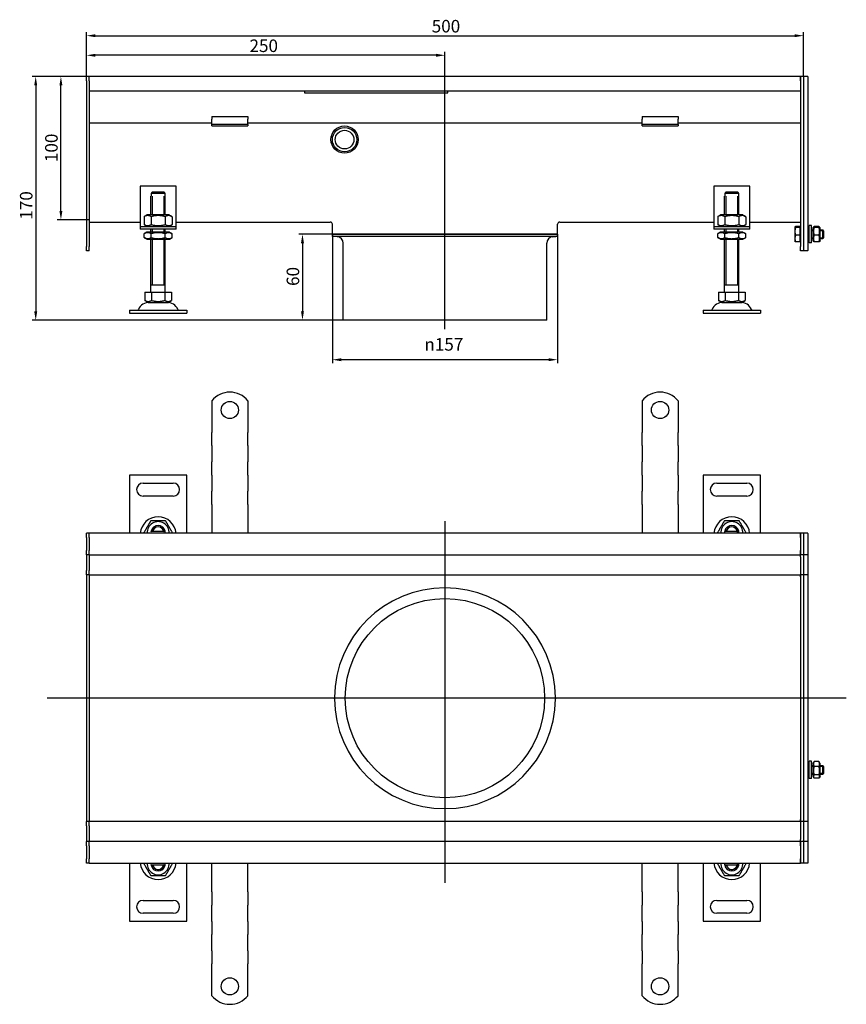
# Model space of a CAD drawing. Units: millimetres. Extents: x 409 to 1433, y 266 to 953.
# Drawn here: x 409 to 985, y 266 to 953 of the extents above; entities that cross this region are included whole.
import ezdxf

# ---------------------------------------------------------------- set-up
doc = ezdxf.new("R2010")
doc.units = ezdxf.units.MM
doc.header["$LTSCALE"] = 2.5
doc.linetypes.add('GEN7', pattern=[13.75, 10, -1.25, 1.25, -1.25])
doc.layers.add('5', color=3, linetype='Continuous')
doc.layers.add('7', color=4, linetype='GEN7')
doc.styles.add('Text poznámky (ISO)', font='TAHOMA.TTF')
doc.dimstyles.new('Výchozí (ISO)', dxfattribs={"dimscale": 2.5, "dimtxt": 3.5, "dimasz": 2.5, "dimexe": 1, "dimexo": 0, "dimgap": 0.762, "dimtad": 1, "dimrnd": 1e-08, "dimtxsty": 'Text poznámky (ISO)', "dimcen": 0.09, "dimdle": 10, "dimclrd": 256, "dimclre": 256, "dimclrt": 256, "dimazin": 2, "dimtfac": 1.001486, "dimtmove": 0, "dimatfit": 3, "dimfxl": 1, "dimtolj": 1, "dimlwd": -1, "dimlwe": -1, "dimarcsym": 0})

# ---------------------------------------------------------------- blocks, each defined once
blk = doc.blocks.new('*D37')
at = {"layer": '5'}
for p, q in [((457.07, 913.36), (417.19, 913.36)), ((419.69, 907.11), (419.69, 749.61)), ((634.07, 743.36), (417.19, 743.36))]:
    blk.add_line(p, q, dxfattribs=at)
for points in [[(418.65, 907.11), (420.73, 907.11), (419.69, 913.36)], [(418.65, 749.61), (420.73, 749.61), (419.69, 743.36)]]:
    blk.add_solid(points, dxfattribs=at)
at = {"layer": 'Defpoints', "color": 0}
for p in [(457.07, 913.36), (419.69, 743.36), (634.07, 743.36)]:
    blk.add_point(p, dxfattribs=at)
at = {"layer": '5', "insert": (408.68, 813.52), "char_height": 8.75, "attachment_point": 1, "rotation": 90, "style": 'Text poznámky (ISO)'}
blk.add_mtext('\\A1;170', dxfattribs=at)
blk = doc.blocks.new('*D38')
at = {"layer": '5'}
for p, q in [((455.07, 910.36), (455.07, 944.33)), ((461.32, 941.83), (948.82, 941.83)), ((955.07, 913.31), (955.07, 944.33))]:
    blk.add_line(p, q, dxfattribs=at)
for points in [[(461.32, 942.88), (461.32, 940.79), (455.07, 941.83)], [(948.82, 942.88), (948.82, 940.79), (955.07, 941.83)]]:
    blk.add_solid(points, dxfattribs=at)
at = {"layer": 'Defpoints', "color": 0}
for p in [(955.07, 941.83), (455.07, 910.36), (955.07, 913.31)]:
    blk.add_point(p, dxfattribs=at)
at = {"layer": '5', "insert": (695.82, 952.85), "char_height": 8.75, "attachment_point": 1, "style": 'Text poznámky (ISO)'}
blk.add_mtext('\\A1;500', dxfattribs=at)
blk = doc.blocks.new('*D47')
at = {"layer": '5'}
for p, q in [((626.57, 803.36), (626.57, 713.35)), ((783.57, 803.36), (783.57, 713.35)), ((777.32, 715.85), (632.82, 715.85))]:
    blk.add_line(p, q, dxfattribs=at)
for points in [[(632.82, 716.89), (632.82, 714.81), (626.57, 715.85)], [(777.32, 716.89), (777.32, 714.81), (783.57, 715.85)]]:
    blk.add_solid(points, dxfattribs=at)
at = {"layer": 'Defpoints', "color": 0}
for p in [(626.57, 803.36), (783.57, 803.36), (626.57, 715.85)]:
    blk.add_point(p, dxfattribs=at)
at = {"layer": '5', "insert": (690.7, 730.92), "char_height": 8.75, "attachment_point": 1, "style": 'Text poznámky (ISO)'}
blk.add_mtext('\\A1;{\\fAIGDT|b0|i0;\\H8.7500;\\ln\\fTahoma|b0|i0;\\H8.7500;}157', dxfattribs=at)
blk = doc.blocks.new('*D48')
at = {"layer": '5'}
for p, q in [((626.57, 803.36), (603.2, 803.36)), ((605.7, 797.11), (605.7, 749.61)), ((634.07, 743.36), (603.2, 743.36))]:
    blk.add_line(p, q, dxfattribs=at)
for points in [[(604.66, 797.11), (606.74, 797.11), (605.7, 803.36)], [(604.66, 749.61), (606.74, 749.61), (605.7, 743.36)]]:
    blk.add_solid(points, dxfattribs=at)
at = {"layer": 'Defpoints', "color": 0}
for p in [(626.57, 803.36), (605.7, 743.36), (634.07, 743.36)]:
    blk.add_point(p, dxfattribs=at)
at = {"layer": '5', "insert": (594.68, 767.29), "char_height": 8.75, "attachment_point": 1, "rotation": 90, "style": 'Text poznámky (ISO)'}
blk.add_mtext('\\A1;60', dxfattribs=at)
blk = doc.blocks.new('*D50')
at = {"layer": '5'}
for p, q in [((457.07, 913.36), (434.76, 913.36)), ((437.26, 819.61), (437.26, 907.11)), ((457.07, 813.36), (434.76, 813.36))]:
    blk.add_line(p, q, dxfattribs=at)
for points in [[(436.22, 907.11), (438.3, 907.11), (437.26, 913.36)], [(436.22, 819.61), (438.3, 819.61), (437.26, 813.36)]]:
    blk.add_solid(points, dxfattribs=at)
at = {"layer": 'Defpoints', "color": 0}
for p in [(437.26, 913.36), (457.07, 913.36), (457.07, 813.36)]:
    blk.add_point(p, dxfattribs=at)
at = {"layer": '5', "insert": (426.25, 853.67), "char_height": 8.75, "attachment_point": 1, "rotation": 90, "style": 'Text poznámky (ISO)'}
blk.add_mtext('\\A1;100', dxfattribs=at)
blk = doc.blocks.new('*D67')
at = {"layer": '5'}
for p, q in [((455.07, 913.36), (455.07, 930.67)), ((698.82, 928.17), (461.32, 928.17)), ((705.07, 872.57), (705.07, 930.67))]:
    blk.add_line(p, q, dxfattribs=at)
for points in [[(461.32, 929.21), (461.32, 927.13), (455.07, 928.17)], [(698.82, 929.21), (698.82, 927.13), (705.07, 928.17)]]:
    blk.add_solid(points, dxfattribs=at)
at = {"layer": 'Defpoints', "color": 0}
for p in [(455.07, 928.17), (455.07, 913.36), (705.07, 872.57)]:
    blk.add_point(p, dxfattribs=at)
at = {"layer": '5', "insert": (568.75, 939.19), "char_height": 8.75, "attachment_point": 1, "style": 'Text poznámky (ISO)'}
blk.add_mtext('\\A1;250', dxfattribs=at)

msp = doc.modelspace()

# ---------------------------------------------------------------- linework, layer by layer
for p, q in [((457.067, 913.365), (455.067, 913.365)), ((455.067, 910.365), (455.067, 913.365)), ((953.067, 913.365), (457.067, 913.365)), ((457.067, 910.365), (457.067, 913.365)), ((457.067, 910.365), (457.067, 913.365)), ((953.067, 913.365), (953.067, 910.365)), ((955.067, 913.365), (953.067, 913.365)), ((953.067, 910.365), (953.067, 913.365)), ((958.067, 913.365), (955.067, 913.365)), ((955.067, 913.315), (955.067, 913.365)), ((958.067, 913.315), (958.067, 913.365)), ((455.067, 910.365), (455.067, 794.865)), ((457.067, 910.365), (457.067, 903.365)), ((457.067, 910.365), (457.067, 794.865)), ((953.067, 910.365), (953.067, 903.365)), ((953.067, 910.365), (953.067, 794.865)), ((955.067, 913.315), (955.067, 791.915)), ((955.067, 910.365), (955.067, 794.865)), ((958.067, 913.315), (958.067, 791.915)), ((457.067, 903.365), (953.067, 903.365)), ((607.067, 903.365), (607.067, 901.996)), ((607.067, 901.996), (707.067, 901.996)), ((707.067, 901.996), (707.067, 903.365)), ((542.567, 880.865), (457.067, 880.865)), ((542.567, 885.561), (542.567, 883.657)), ((542.567, 885.561), (567.567, 885.561)), ((542.567, 881.183), (542.567, 883.657)), ((542.567, 879.865), (542.567, 881.183)), ((542.567, 878.865), (542.567, 879.865)), ((567.567, 879.865), (542.567, 879.865)), ((567.567, 885.561), (567.567, 883.657)), ((567.567, 881.183), (567.567, 883.657)), ((567.567, 879.865), (567.567, 881.183)), ((842.567, 880.865), (567.567, 880.865)), ((567.567, 879.865), (567.567, 878.865)), ((842.567, 885.561), (842.567, 883.657)), ((842.567, 885.561), (867.567, 885.561)), ((842.567, 881.183), (842.567, 883.657)), ((842.567, 879.865), (842.567, 881.183)), ((842.567, 878.865), (842.567, 879.865)), ((867.567, 879.865), (842.567, 879.865)), ((867.567, 885.561), (867.567, 883.657)), ((867.567, 881.183), (867.567, 883.657)), ((867.567, 879.865), (867.567, 881.183)), ((953.067, 880.865), (867.567, 880.865)), ((867.567, 879.865), (867.567, 878.865)), ((542.567, 878.865), (567.567, 878.865)), ((842.567, 878.865), (867.567, 878.865)), ((492.567, 836.865), (492.567, 810.865)), ((517.567, 836.865), (492.567, 836.865)), ((500.168, 831.865), (500.168, 829.865)), ((509.966, 831.865), (500.168, 831.865)), ((501.194, 832.865), (508.94, 832.865)), ((509.966, 829.865), (509.966, 831.865)), ((517.567, 810.865), (517.567, 836.865)), ((892.567, 836.865), (892.567, 810.865)), ((917.567, 836.865), (892.567, 836.865)), ((900.168, 831.865), (900.168, 829.865)), ((909.966, 831.865), (900.168, 831.865)), ((901.194, 832.865), (908.94, 832.865)), ((909.966, 829.865), (909.966, 831.865)), ((917.567, 810.865), (917.567, 836.865)), ((500.067, 829.865), (500.168, 829.865)), ((500.067, 816.865), (500.067, 829.865)), ((500.964, 829.865), (500.964, 816.865)), ((509.17, 816.865), (509.17, 829.865)), ((509.966, 829.865), (510.067, 829.865)), ((510.067, 816.865), (510.067, 829.865)), ((900.067, 829.865), (900.168, 829.865)), ((900.067, 816.865), (900.067, 829.865)), ((900.964, 829.865), (900.964, 816.865)), ((909.17, 816.865), (909.17, 829.865)), ((909.966, 829.865), (910.067, 829.865)), ((910.067, 816.865), (910.067, 829.865)), ((457.067, 811.87), (492.567, 811.87)), ((492.567, 810.865), (492.567, 808.865)), ((497.417, 816.865), (495.252, 815.615)), ((495.252, 815.615), (495.252, 810.114)), ((512.717, 816.865), (497.417, 816.865)), ((500.159, 815.615), (500.159, 810.114)), ((509.974, 815.615), (509.974, 810.114)), ((512.717, 816.865), (514.882, 815.615)), ((514.882, 815.615), (514.882, 810.114)), ((517.567, 811.87), (625.067, 811.87)), ((517.567, 808.865), (517.567, 810.865)), ((626.567, 803.365), (626.567, 810.37)), ((783.567, 803.365), (783.567, 810.37)), ((785.067, 811.87), (892.567, 811.87)), ((892.567, 810.865), (892.567, 808.865)), ((897.417, 816.865), (895.252, 815.615)), ((895.252, 815.615), (895.252, 810.114)), ((912.717, 816.865), (897.417, 816.865)), ((900.159, 815.615), (900.159, 810.114)), ((909.974, 815.615), (909.974, 810.114)), ((912.717, 816.865), (914.882, 815.615)), ((914.882, 815.615), (914.882, 810.114)), ((917.567, 811.87), (953.067, 811.87)), ((917.567, 808.865), (917.567, 810.865)), ((492.567, 808.865), (517.567, 808.865)), ((492.567, 808.865), (492.567, 806.865)), ((517.567, 806.865), (492.567, 806.865)), ((497.417, 808.865), (495.252, 810.114)), ((497.267, 804.865), (495.252, 803.701)), ((495.252, 801.028), (495.252, 803.701)), ((512.867, 804.865), (497.267, 804.865)), ((500.067, 804.865), (500.067, 806.865)), ((500.159, 801.028), (500.159, 803.701)), ((500.964, 806.865), (500.964, 804.865)), ((509.17, 804.865), (509.17, 806.865)), ((509.974, 801.028), (509.974, 803.701)), ((510.067, 804.865), (510.067, 806.865)), ((512.717, 808.865), (514.882, 810.114)), ((512.867, 804.865), (514.882, 803.701)), ((514.882, 801.028), (514.882, 803.701)), ((517.567, 806.865), (517.567, 808.865)), ((892.567, 808.865), (917.567, 808.865)), ((892.567, 808.865), (892.567, 806.865)), ((917.567, 806.865), (892.567, 806.865)), ((897.417, 808.865), (895.252, 810.114)), ((897.267, 804.865), (895.252, 803.701)), ((895.252, 801.028), (895.252, 803.701)), ((912.867, 804.865), (897.267, 804.865)), ((900.067, 804.865), (900.067, 806.865)), ((900.159, 801.028), (900.159, 803.701)), ((900.964, 806.865), (900.964, 804.865)), ((909.17, 804.865), (909.17, 806.865)), ((909.974, 801.028), (909.974, 803.701)), ((910.067, 804.865), (910.067, 806.865)), ((912.717, 808.865), (914.882, 810.114)), ((912.867, 804.865), (914.882, 803.701)), ((914.882, 801.028), (914.882, 803.701)), ((917.567, 806.865), (917.567, 808.865)), ((949.067, 808.365), (949.086, 808.397)), ((949.067, 808.365), (949.067, 808.332)), ((949.067, 808.332), (949.067, 805.355)), ((949.067, 805.355), (949.067, 800.387)), ((952.567, 808.661), (949.513, 808.661)), ((952.567, 808.003), (949.513, 808.003)), ((952.567, 808.661), (952.567, 808.003)), ((952.567, 808.003), (952.567, 802.707)), ((952.567, 807.715), (953.067, 807.715)), ((958.067, 806.365), (959.067, 806.365)), ((959.067, 805.766), (958.067, 805.766)), ((959.067, 797.365), (959.067, 809.365)), ((960.667, 809.365), (959.067, 809.365)), ((960.667, 797.365), (960.667, 809.365)), ((960.667, 806.365), (961.667, 806.365)), ((961.667, 805.766), (960.667, 805.766)), ((961.667, 807.765), (962.032, 808.397)), ((961.667, 807.765), (961.667, 798.965)), ((965.874, 808.661), (962.46, 808.661)), ((965.874, 808.003), (962.46, 808.003)), ((966.667, 807.765), (966.301, 808.397)), ((966.667, 798.965), (966.667, 807.765)), ((966.667, 806.365), (968.453, 806.365)), ((969.052, 805.766), (966.667, 805.766)), ((968.453, 800.365), (968.453, 806.365)), ((969.067, 805.751), (968.453, 806.365)), ((969.067, 805.751), (969.067, 800.978)), ((497.267, 799.865), (495.252, 801.028)), ((497.267, 799.865), (512.867, 799.865)), ((500.067, 762.865), (500.067, 799.865)), ((500.964, 799.865), (500.964, 767.865)), ((509.17, 767.865), (509.17, 799.865)), ((510.067, 762.865), (510.067, 799.865)), ((512.867, 799.865), (514.882, 801.028)), ((626.567, 803.365), (783.567, 803.365)), ((783.567, 803.365), (626.567, 803.365)), ((626.567, 801.865), (626.567, 803.365)), ((783.567, 801.865), (626.567, 801.865)), ((629.959, 801.665), (627.673, 801.865)), ((634.067, 743.365), (634.067, 797.182)), ((776.067, 743.365), (776.067, 797.182)), ((780.175, 801.665), (782.461, 801.865)), ((783.567, 801.865), (783.567, 803.365)), ((897.267, 799.865), (895.252, 801.028)), ((897.267, 799.865), (912.867, 799.865)), ((900.067, 762.865), (900.067, 799.865)), ((900.964, 799.865), (900.964, 767.865)), ((909.17, 767.865), (909.17, 799.865)), ((910.067, 762.865), (910.067, 799.865)), ((912.867, 799.865), (914.882, 801.028)), ((949.067, 800.387), (949.067, 798.365)), ((949.067, 798.365), (949.086, 798.332)), ((952.567, 802.707), (949.513, 802.707)), ((952.567, 798.068), (949.513, 798.068)), ((952.567, 802.707), (952.567, 798.068)), ((952.567, 799.015), (953.067, 799.015)), ((958.067, 800.964), (959.067, 800.964)), ((958.067, 800.365), (959.067, 800.365)), ((960.667, 797.365), (959.067, 797.365)), ((960.667, 800.964), (961.667, 800.964)), ((960.667, 800.365), (961.667, 800.365)), ((961.667, 798.965), (962.032, 798.332)), ((965.874, 802.707), (962.46, 802.707)), ((965.874, 798.068), (962.46, 798.068)), ((966.667, 798.965), (966.301, 798.332)), ((966.667, 800.964), (969.052, 800.964)), ((966.667, 800.365), (968.453, 800.365)), ((969.067, 800.978), (968.453, 800.365)), ((455.067, 791.865), (455.067, 794.865)), ((457.067, 791.865), (455.067, 791.865)), ((457.067, 791.865), (457.067, 794.865)), ((953.067, 791.865), (953.067, 794.865)), ((955.067, 791.865), (953.067, 791.865)), ((955.067, 791.865), (955.067, 791.915)), ((958.067, 791.865), (955.067, 791.865)), ((958.067, 791.865), (958.067, 791.915)), ((495.817, 762.865), (500.442, 762.865)), ((495.817, 762.865), (495.817, 757.2)), ((510.067, 767.865), (500.067, 767.865)), ((500.442, 762.865), (509.692, 762.865)), ((500.442, 762.865), (500.442, 757.2)), ((509.692, 762.865), (509.692, 757.2)), ((509.692, 762.865), (514.317, 762.865)), ((514.317, 762.865), (514.317, 757.2)), ((895.817, 762.865), (900.442, 762.865)), ((895.817, 762.865), (895.817, 757.2)), ((910.067, 767.865), (900.067, 767.865)), ((900.442, 762.865), (909.692, 762.865)), ((900.442, 762.865), (900.442, 757.2)), ((909.692, 762.865), (909.692, 757.2)), ((909.692, 762.865), (914.317, 762.865)), ((914.317, 762.865), (914.317, 757.2)), ((498.129, 755.865), (495.817, 757.2)), ((498.129, 755.865), (512.004, 755.865)), ((512.004, 755.865), (514.317, 757.2)), ((898.129, 755.865), (895.817, 757.2)), ((898.129, 755.865), (912.004, 755.865)), ((912.004, 755.865), (914.317, 757.2)), ((485.067, 750.365), (525.067, 750.365)), ((485.067, 750.365), (485.067, 748.365)), ((525.067, 750.365), (525.067, 748.365)), ((885.067, 750.365), (925.067, 750.365)), ((885.067, 750.365), (885.067, 748.365)), ((925.067, 750.365), (925.067, 748.365)), ((485.067, 748.365), (525.067, 748.365)), ((776.067, 743.365), (634.067, 743.365)), ((885.067, 748.365), (925.067, 748.365)), ((542.567, 687.256), (542.567, 670.768)), ((567.567, 687.256), (567.567, 670.768)), ((842.567, 687.256), (842.567, 670.768)), ((867.567, 687.256), (867.567, 670.768)), ((542.567, 670.768), (542.567, 667.586)), ((542.567, 667.586), (542.567, 665.111)), ((567.567, 670.768), (567.567, 667.586)), ((567.567, 667.586), (567.567, 665.111)), ((842.567, 670.768), (842.567, 667.586)), ((842.567, 667.586), (842.567, 665.111)), ((867.567, 670.768), (867.567, 667.586)), ((867.567, 667.586), (867.567, 665.111)), ((542.567, 655.919), (542.567, 665.111)), ((567.567, 655.919), (567.567, 665.111)), ((842.567, 655.919), (842.567, 665.111)), ((867.567, 655.919), (867.567, 665.111)), ((542.567, 655.919), (542.567, 653.444)), ((542.567, 653.444), (542.567, 647.08)), ((567.567, 655.919), (567.567, 653.444)), ((567.567, 653.444), (567.567, 647.08)), ((842.567, 655.919), (842.567, 653.444)), ((842.567, 653.444), (842.567, 647.08)), ((867.567, 655.919), (867.567, 653.444)), ((867.567, 653.444), (867.567, 647.08)), ((542.567, 647.08), (542.567, 644.605)), ((567.567, 647.08), (567.567, 644.605)), ((842.567, 647.08), (842.567, 644.605)), ((867.567, 647.08), (867.567, 644.605)), ((542.567, 635.413), (542.567, 644.605)), ((567.567, 635.413), (567.567, 644.605)), ((842.567, 635.413), (842.567, 644.605)), ((867.567, 635.413), (867.567, 644.605)), ((485.067, 635.268), (485.067, 594.768)), ((525.067, 635.268), (485.067, 635.268)), ((525.067, 594.768), (525.067, 635.268)), ((542.567, 635.413), (542.567, 632.938)), ((542.567, 632.938), (542.567, 626.574)), ((567.567, 635.413), (567.567, 632.938)), ((567.567, 632.938), (567.567, 626.574)), ((842.567, 635.413), (842.567, 632.938)), ((842.567, 632.938), (842.567, 626.574)), ((867.567, 635.413), (867.567, 632.938)), ((867.567, 632.938), (867.567, 626.574)), ((885.067, 635.268), (885.067, 594.768)), ((925.067, 635.268), (885.067, 635.268)), ((925.067, 594.768), (925.067, 635.268)), ((494.567, 629.768), (515.567, 629.768)), ((542.567, 626.574), (542.567, 624.099)), ((567.567, 626.574), (567.567, 624.099)), ((842.567, 626.574), (842.567, 624.099)), ((867.567, 626.574), (867.567, 624.099)), ((894.567, 629.768), (915.567, 629.768)), ((515.567, 620.768), (494.567, 620.768)), ((542.567, 614.907), (542.567, 624.099)), ((567.567, 614.907), (567.567, 624.099)), ((842.567, 614.907), (842.567, 624.099)), ((867.567, 614.907), (867.567, 624.099)), ((915.567, 620.768), (894.567, 620.768)), ((542.567, 614.907), (542.567, 612.432)), ((542.567, 612.432), (542.567, 609.25)), ((567.567, 614.907), (567.567, 612.432)), ((567.567, 612.432), (567.567, 609.25)), ((842.567, 614.907), (842.567, 612.432)), ((842.567, 612.432), (842.567, 609.25)), ((867.567, 614.907), (867.567, 612.432)), ((867.567, 612.432), (867.567, 609.25)), ((542.567, 609.25), (542.567, 594.768)), ((567.567, 609.25), (567.567, 594.768)), ((842.567, 609.25), (842.567, 594.768)), ((867.567, 609.25), (867.567, 594.768)), ((457.067, 594.768), (455.067, 594.768)), ((455.067, 591.768), (455.067, 594.768)), ((455.067, 591.768), (455.067, 582.768)), ((953.067, 594.768), (457.067, 594.768)), ((457.067, 591.768), (457.067, 594.768)), ((457.067, 591.768), (457.067, 594.768)), ((457.067, 591.768), (457.067, 582.768)), ((457.067, 591.768), (457.067, 582.768)), ((501.194, 596.268), (508.94, 596.268)), ((901.194, 596.268), (908.94, 596.268)), ((953.067, 594.768), (953.067, 591.768)), ((955.067, 594.768), (953.067, 594.768)), ((953.067, 591.768), (953.067, 594.768)), ((953.067, 591.768), (953.067, 582.768)), ((953.067, 591.768), (953.067, 582.768)), ((958.067, 594.768), (955.067, 594.768)), ((955.067, 594.718), (955.067, 594.768)), ((955.067, 594.718), (955.067, 579.818)), ((955.067, 591.768), (955.067, 582.768)), ((958.067, 594.718), (958.067, 594.768)), ((958.067, 594.718), (958.067, 579.818)), ((455.067, 579.768), (455.067, 582.768)), ((457.067, 579.768), (455.067, 579.768)), ((455.067, 579.768), (455.067, 578.268)), ((455.067, 578.268), (455.067, 568.768)), ((457.067, 579.768), (457.067, 582.768)), ((457.067, 579.768), (457.067, 582.768)), ((457.067, 579.768), (457.067, 578.268)), ((457.067, 579.768), (953.067, 579.768)), ((457.067, 578.268), (457.067, 568.768)), ((953.067, 582.768), (953.067, 579.768)), ((953.067, 579.768), (953.067, 582.768)), ((953.067, 578.268), (953.067, 579.768)), ((955.067, 579.768), (953.067, 579.768)), ((953.067, 578.268), (953.067, 568.768)), ((955.067, 579.768), (955.067, 579.818)), ((955.067, 579.768), (955.067, 579.386)), ((958.067, 579.768), (955.067, 579.768)), ((955.067, 579.386), (955.067, 565.818)), ((958.067, 579.768), (958.067, 579.818)), ((958.067, 579.768), (958.067, 579.718)), ((958.067, 579.718), (958.067, 565.818)), ((455.067, 565.768), (455.067, 568.768)), ((457.067, 565.768), (455.067, 565.768)), ((455.067, 565.768), (455.067, 564.399)), ((455.067, 564.399), (455.067, 479.768)), ((457.067, 565.768), (457.067, 568.768)), ((457.067, 565.768), (457.067, 564.399)), ((457.067, 565.768), (885.067, 565.768)), ((457.067, 565.768), (457.067, 564.399)), ((457.067, 564.399), (457.067, 479.899)), ((457.067, 564.399), (457.067, 479.899)), ((885.067, 565.768), (953.067, 565.768)), ((953.067, 568.768), (953.067, 565.768)), ((953.067, 564.399), (953.067, 565.768)), ((955.067, 565.768), (953.067, 565.768)), ((953.067, 565.768), (953.067, 564.399)), ((953.067, 564.399), (953.067, 479.899)), ((953.067, 564.399), (953.067, 479.899)), ((955.067, 565.768), (955.067, 565.818)), ((955.067, 565.768), (955.067, 564.399)), ((958.067, 565.768), (955.067, 565.768)), ((955.067, 564.399), (955.067, 479.768)), ((955.067, 564.399), (955.067, 479.768)), ((958.067, 565.768), (958.067, 565.818)), ((958.067, 565.768), (958.067, 565.722)), ((958.067, 565.722), (958.067, 479.768)), ((457.067, 479.768), (455.067, 479.768)), ((455.067, 479.768), (455.067, 395.137)), ((457.067, 479.899), (457.067, 479.637)), ((457.067, 479.637), (457.067, 395.137)), ((457.067, 479.637), (457.067, 395.137)), ((953.067, 479.637), (953.067, 479.899)), ((955.067, 479.768), (953.067, 479.768)), ((953.067, 479.637), (953.067, 395.137)), ((953.067, 479.637), (953.067, 395.137)), ((955.067, 479.768), (955.067, 395.137)), ((958.067, 479.768), (955.067, 479.768)), ((955.067, 479.768), (955.067, 395.137)), ((958.067, 479.768), (958.067, 393.814)), ((958.067, 432.768), (959.067, 432.768)), ((959.067, 423.768), (959.067, 435.768)), ((960.667, 435.768), (959.067, 435.768)), ((960.667, 423.768), (960.667, 435.768)), ((960.667, 432.768), (961.667, 432.768)), ((961.667, 434.168), (962.273, 435.219)), ((961.667, 434.168), (961.667, 425.368)), ((965.874, 435.504), (962.46, 435.504)), ((966.667, 434.168), (966.06, 435.219)), ((966.667, 425.368), (966.667, 434.168)), ((966.667, 432.768), (968.453, 432.768)), ((968.453, 426.768), (968.453, 432.768)), ((969.067, 432.155), (968.453, 432.768)), ((959.067, 432.169), (958.067, 432.169)), ((958.067, 427.367), (959.067, 427.367)), ((958.067, 426.768), (959.067, 426.768)), ((961.667, 432.169), (960.667, 432.169)), ((960.667, 427.367), (961.667, 427.367)), ((960.667, 426.768), (961.667, 426.768)), ((965.874, 432.066), (962.46, 432.066)), ((965.874, 426.33), (962.46, 426.33)), ((969.052, 432.169), (966.667, 432.169)), ((966.667, 427.367), (969.052, 427.367)), ((966.667, 426.768), (968.453, 426.768)), ((969.067, 427.382), (968.453, 426.768)), ((969.067, 432.155), (969.067, 427.382)), ((960.667, 423.768), (959.067, 423.768)), ((961.667, 425.368), (962.273, 424.318)), ((965.874, 424.032), (962.46, 424.032)), ((966.667, 425.368), (966.06, 424.318)), ((455.067, 395.137), (455.067, 393.768)), ((457.067, 393.768), (455.067, 393.768)), ((455.067, 390.768), (455.067, 393.768)), ((457.067, 395.137), (457.067, 393.768)), ((457.067, 395.137), (457.067, 393.768)), ((885.067, 393.768), (457.067, 393.768)), ((457.067, 390.768), (457.067, 393.768)), ((953.067, 393.768), (885.067, 393.768)), ((953.067, 393.768), (953.067, 395.137)), ((953.067, 395.137), (953.067, 393.768)), ((953.067, 393.768), (953.067, 390.768)), ((955.067, 393.768), (953.067, 393.768)), ((955.067, 395.137), (955.067, 393.768)), ((958.067, 393.768), (955.067, 393.768)), ((955.067, 393.718), (955.067, 393.768)), ((955.067, 393.718), (955.067, 380.15)), ((958.067, 393.814), (958.067, 393.768)), ((958.067, 393.718), (958.067, 393.768)), ((958.067, 393.718), (958.067, 379.818)), ((455.067, 390.768), (455.067, 381.268)), ((457.067, 390.768), (457.067, 381.268)), ((953.067, 390.768), (953.067, 381.268)), ((455.067, 381.268), (455.067, 379.768)), ((457.067, 379.768), (455.067, 379.768)), ((455.067, 376.768), (455.067, 379.768)), ((457.067, 381.268), (457.067, 379.768)), ((953.067, 379.768), (457.067, 379.768)), ((457.067, 376.768), (457.067, 379.768)), ((457.067, 376.768), (457.067, 379.768)), ((953.067, 379.768), (953.067, 381.268)), ((953.067, 379.768), (953.067, 376.768)), ((955.067, 379.768), (953.067, 379.768)), ((953.067, 376.768), (953.067, 379.768)), ((955.067, 380.15), (955.067, 379.768)), ((958.067, 379.768), (955.067, 379.768)), ((955.067, 379.718), (955.067, 379.768)), ((955.067, 379.718), (955.067, 364.818)), ((958.067, 379.818), (958.067, 379.768)), ((958.067, 379.718), (958.067, 379.768)), ((958.067, 379.718), (958.067, 364.818)), ((455.067, 376.768), (455.067, 367.768)), ((457.067, 376.768), (457.067, 367.768)), ((457.067, 376.768), (457.067, 367.768)), ((953.067, 376.768), (953.067, 367.768)), ((953.067, 376.768), (953.067, 367.768)), ((955.067, 376.768), (955.067, 367.768)), ((455.067, 364.768), (455.067, 367.768)), ((457.067, 364.768), (455.067, 364.768)), ((457.067, 364.768), (457.067, 367.768)), ((457.067, 364.768), (457.067, 367.768)), ((457.067, 364.768), (953.067, 364.768)), ((485.067, 364.768), (485.067, 324.268)), ((525.067, 324.268), (525.067, 364.768)), ((542.567, 350.286), (542.567, 364.768)), ((567.567, 350.286), (567.567, 364.768)), ((842.567, 350.286), (842.567, 364.768)), ((867.567, 350.286), (867.567, 364.768)), ((885.067, 364.768), (885.067, 324.268)), ((925.067, 324.268), (925.067, 364.768)), ((953.067, 367.768), (953.067, 364.768)), ((953.067, 364.768), (953.067, 367.768)), ((955.067, 364.768), (953.067, 364.768)), ((955.067, 364.768), (955.067, 364.818)), ((958.067, 364.768), (955.067, 364.768)), ((958.067, 364.768), (958.067, 364.818)), ((508.94, 363.268), (501.194, 363.268)), ((908.94, 363.268), (901.194, 363.268)), ((542.567, 347.104), (542.567, 350.286)), ((567.567, 347.104), (567.567, 350.286)), ((842.567, 347.104), (842.567, 350.286)), ((867.567, 347.104), (867.567, 350.286)), ((542.567, 344.63), (542.567, 347.104)), ((542.567, 344.63), (542.567, 335.437)), ((567.567, 344.63), (567.567, 347.104)), ((567.567, 344.63), (567.567, 335.437)), ((842.567, 344.63), (842.567, 347.104)), ((842.567, 344.63), (842.567, 335.437)), ((867.567, 344.63), (867.567, 347.104)), ((867.567, 344.63), (867.567, 335.437)), ((494.567, 338.768), (515.567, 338.768)), ((894.567, 338.768), (915.567, 338.768)), ((515.567, 329.768), (494.567, 329.768)), ((542.567, 332.962), (542.567, 335.437)), ((542.567, 326.598), (542.567, 332.962)), ((567.567, 332.962), (567.567, 335.437)), ((567.567, 326.598), (567.567, 332.962)), ((842.567, 332.962), (842.567, 335.437)), ((842.567, 326.598), (842.567, 332.962)), ((867.567, 332.962), (867.567, 335.437)), ((867.567, 326.598), (867.567, 332.962)), ((915.567, 329.768), (894.567, 329.768)), ((485.067, 324.268), (525.067, 324.268)), ((542.567, 324.123), (542.567, 326.598)), ((542.567, 324.123), (542.567, 314.931)), ((567.567, 324.123), (567.567, 326.598)), ((567.567, 324.123), (567.567, 314.931)), ((842.567, 324.123), (842.567, 326.598)), ((842.567, 324.123), (842.567, 314.931)), ((867.567, 324.123), (867.567, 326.598)), ((867.567, 324.123), (867.567, 314.931)), ((885.067, 324.268), (925.067, 324.268)), ((542.567, 312.456), (542.567, 314.931)), ((542.567, 306.092), (542.567, 312.456)), ((567.567, 312.456), (567.567, 314.931)), ((567.567, 306.092), (567.567, 312.456)), ((842.567, 312.456), (842.567, 314.931)), ((842.567, 306.092), (842.567, 312.456)), ((867.567, 312.456), (867.567, 314.931)), ((867.567, 306.092), (867.567, 312.456)), ((542.567, 303.617), (542.567, 306.092)), ((542.567, 303.617), (542.567, 294.425)), ((567.567, 303.617), (567.567, 306.092)), ((567.567, 303.617), (567.567, 294.425)), ((842.567, 303.617), (842.567, 306.092)), ((842.567, 303.617), (842.567, 294.425)), ((867.567, 303.617), (867.567, 306.092)), ((867.567, 303.617), (867.567, 294.425)), ((542.567, 291.95), (542.567, 294.425)), ((542.567, 288.768), (542.567, 291.95)), ((542.567, 272.281), (542.567, 288.768)), ((567.567, 291.95), (567.567, 294.425)), ((567.567, 288.768), (567.567, 291.95)), ((567.567, 272.281), (567.567, 288.768)), ((842.567, 291.95), (842.567, 294.425)), ((842.567, 288.768), (842.567, 291.95)), ((842.567, 272.281), (842.567, 288.768)), ((867.567, 291.95), (867.567, 294.425)), ((867.567, 288.768), (867.567, 291.95)), ((867.567, 272.281), (867.567, 288.768))]:
    msp.add_line(p, q)
for centre, radius in [((635.067, 869.365), 9.5), ((635.067, 869.365), 8.5), ((635.067, 869.365), 6.5), ((555.067, 680.768), 6), ((855.067, 680.768), 6), ((705.067, 479.768), 69.5), ((555.067, 278.768), 6), ((855.067, 278.768), 6)]:
    msp.add_circle(centre, radius)
for centre, radius, start, end in [((625.067, 810.37), 1.5, 0, 90), ((785.067, 810.37), 1.5, 90, 180), ((629.567, 797.182), 4.5, 0, 85), ((780.567, 797.182), 4.5, 95, 180), ((499.02, 747.365), 8.5, 90, 155.098938), ((511.114, 747.365), 8.5, 24.901062, 90), ((899.02, 747.365), 8.5, 90, 155.098938), ((911.114, 747.365), 8.5, 24.901062, 90), ((490.403, 751.365), 1, 270, 335.098938), ((519.731, 751.365), 1, 204.901062, 270), ((890.403, 751.365), 1, 270, 335.098938), ((919.731, 751.365), 1, 204.901062, 270), ((555.067, 677.268), 16, 38.624833, 141.375167), ((855.067, 677.268), 16, 38.624833, 141.375167), ((494.567, 625.268), 4.5, 90, 270), ((515.567, 625.268), 4.5, 270, 90), ((894.567, 625.268), 4.5, 90, 270), ((915.567, 625.268), 4.5, 270, 90), ((505.067, 593.768), 12.5, 4.588566, 175.411434), ((905.067, 593.768), 12.5, 4.588566, 175.411434), ((505.067, 595.268), 7.65, 356.252506, 183.747494), ((505.067, 595.268), 5, 11.536959, 168.463041), ((505.067, 595.268), 4.103, 14.106445, 165.893555), ((505.067, 595.268), 4, 14.477512, 165.522488), ((905.067, 595.268), 7.65, 356.252506, 183.747494), ((905.067, 595.268), 5, 11.536959, 168.463041), ((905.067, 595.268), 4.103, 14.106445, 165.893555), ((905.067, 595.268), 4, 14.477512, 165.522488), ((505.067, 595.268), 5, 168.463041, 185.73917), ((505.067, 595.268), 4.103, 165.893555, 170), ((505.067, 595.268), 4.103, 353.000421, 14.106445), ((505.067, 595.268), 5, 354.26083, 11.536959), ((905.067, 595.268), 5, 168.463041, 185.73917), ((905.067, 595.268), 4.103, 165.893555, 170), ((905.067, 595.268), 4.103, 353.000421, 14.106445), ((905.067, 595.268), 5, 354.26083, 11.536959), ((705.067, 479.768), 77, 0.280894, 179.719106), ((705.067, 479.768), 77, 180.280894, 359.719106), ((505.067, 365.768), 12.5, 184.588566, 355.411434), ((505.067, 364.268), 7.65, 176.252506, 3.747494), ((505.067, 364.268), 5, 174.26083, 191.536959), ((505.067, 364.268), 4.103, 345.893555, 6.999579), ((505.067, 364.268), 5, 348.463041, 5.73917), ((905.067, 365.768), 12.5, 184.588566, 355.411434), ((905.067, 364.268), 7.65, 176.252506, 3.747494), ((905.067, 364.268), 5, 174.26083, 191.536959), ((905.067, 364.268), 4.103, 345.893555, 6.999579), ((905.067, 364.268), 5, 348.463041, 5.73917), ((505.067, 364.268), 5, 191.536959, 348.463041), ((505.067, 364.268), 4, 194.477512, 345.522488), ((505.067, 364.268), 4.103, 260, 345.893555), ((905.067, 364.268), 5, 191.536959, 348.463041), ((905.067, 364.268), 4, 194.477512, 345.522488), ((905.067, 364.268), 4.103, 260, 345.893555), ((494.567, 334.268), 4.5, 90, 270), ((515.567, 334.268), 4.5, 270, 90), ((894.567, 334.268), 4.5, 90, 270), ((915.567, 334.268), 4.5, 270, 90), ((555.067, 282.268), 16, 218.624833, 321.375167), ((855.067, 282.268), 16, 218.624833, 321.375167)]:
    msp.add_arc(centre, radius, start, end)
for points, weights in [([(501.194, 832.865), (500.738, 832.423), (500.168, 831.865)], [1, 1.01641431551, 1.01967201941]), ([(509.966, 831.865), (509.396, 832.423), (508.94, 832.865)], [1.01967201941, 1.01641431551, 1]), ([(901.194, 832.865), (900.738, 832.423), (900.168, 831.865)], [1, 1.01641431551, 1.01967201941]), ([(909.966, 831.865), (909.396, 832.423), (908.94, 832.865)], [1.01967201941, 1.01641431551, 1]), ([(500.159, 815.615), (497.706, 817.031), (495.252, 815.615)], [1, 1.15470053838, 1]), ([(509.974, 815.615), (505.067, 817.031), (500.159, 815.615)], [1, 1.15470053838, 1]), ([(514.882, 815.615), (512.428, 817.031), (509.974, 815.615)], [1, 1.15470053838, 1]), ([(900.159, 815.615), (897.706, 817.031), (895.252, 815.615)], [1, 1.15470053838, 1]), ([(909.974, 815.615), (905.067, 817.031), (900.159, 815.615)], [1, 1.15470053838, 1]), ([(914.882, 815.615), (912.428, 817.031), (909.974, 815.615)], [1, 1.15470053838, 1]), ([(495.252, 810.114), (497.706, 808.698), (500.159, 810.114)], [1, 1.15470053838, 1]), ([(500.159, 803.701), (497.706, 805.118), (495.252, 803.701)], [1, 1.15470053838, 1]), ([(500.159, 810.114), (505.067, 808.698), (509.974, 810.114)], [1, 1.15470053838, 1]), ([(509.974, 803.701), (505.067, 805.118), (500.159, 803.701)], [1, 1.15470053838, 1]), ([(509.974, 810.114), (512.428, 808.698), (514.882, 810.114)], [1, 1.15470053838, 1]), ([(514.882, 803.701), (512.428, 805.118), (509.974, 803.701)], [1, 1.15470053838, 1]), ([(895.252, 810.114), (897.706, 808.698), (900.159, 810.114)], [1, 1.15470053838, 1]), ([(900.159, 803.701), (897.706, 805.118), (895.252, 803.701)], [1, 1.15470053838, 1]), ([(900.159, 810.114), (905.067, 808.698), (909.974, 810.114)], [1, 1.15470053838, 1]), ([(909.974, 803.701), (905.067, 805.118), (900.159, 803.701)], [1, 1.15470053838, 1]), ([(909.974, 810.114), (912.428, 808.698), (914.882, 810.114)], [1, 1.15470053838, 1]), ([(914.882, 803.701), (912.428, 805.118), (909.974, 803.701)], [1, 1.15470053838, 1]), ([(949.513, 808.661), (949.067, 808.485), (949.067, 808.332)], [1, 1.0379548493, 1]), ([(949.067, 808.332), (949.067, 808.179), (949.513, 808.003)], [1, 1.0379548493, 1]), ([(949.513, 808.003), (949.067, 806.584), (949.067, 805.355)], [1, 1.0379548493, 1]), ([(949.067, 805.355), (949.067, 804.126), (949.513, 802.707)], [1, 1.0379548493, 1]), ([(962.46, 808.661), (961.626, 808.332), (962.46, 808.003)], [1, 1.15470053838, 1]), ([(962.46, 808.003), (961.626, 805.355), (962.46, 802.707)], [1, 1.15470053838, 1]), ([(965.874, 808.003), (966.707, 808.332), (965.874, 808.661)], [1, 1.15470053838, 1]), ([(965.874, 802.707), (966.707, 805.355), (965.874, 808.003)], [1, 1.15470053838, 1]), ([(495.252, 801.028), (497.706, 799.611), (500.159, 801.028)], [1, 1.15470053838, 1]), ([(500.159, 801.028), (505.067, 799.611), (509.974, 801.028)], [1, 1.15470053838, 1]), ([(509.974, 801.028), (512.428, 799.611), (514.882, 801.028)], [1, 1.15470053838, 1]), ([(895.252, 801.028), (897.706, 799.611), (900.159, 801.028)], [1, 1.15470053838, 1]), ([(900.159, 801.028), (905.067, 799.611), (909.974, 801.028)], [1, 1.15470053838, 1]), ([(909.974, 801.028), (912.428, 799.611), (914.882, 801.028)], [1, 1.15470053838, 1]), ([(949.513, 802.707), (949.067, 801.464), (949.067, 800.387)], [1, 1.0379548493, 1]), ([(949.067, 800.387), (949.067, 799.311), (949.513, 798.068)], [1, 1.0379548493, 1]), ([(949.513, 798.068), (949.156, 798.209), (949.086, 798.332)], [1, 1.03009319972, 1.01246650667]), ([(962.46, 802.707), (961.626, 800.387), (962.46, 798.068)], [1, 1.15470053838, 1]), ([(962.46, 798.068), (962.103, 798.209), (962.032, 798.332)], [1, 1.06085019936, 1.07383053607]), ([(965.874, 798.068), (966.707, 800.387), (965.874, 802.707)], [1, 1.15470053838, 1]), ([(966.301, 798.332), (966.231, 798.209), (965.874, 798.068)], [1.07383053607, 1.06085019936, 1]), ([(495.817, 757.2), (498.129, 755.865), (500.442, 757.2)], [1.16127596677, 1.34092598403, 1.16127596677]), ([(500.442, 757.2), (505.067, 755.865), (509.692, 757.2)], [1.16127596677, 1.34092598403, 1.16127596677]), ([(509.692, 757.2), (512.004, 755.865), (514.317, 757.2)], [1.16127596677, 1.34092598403, 1.16127596677]), ([(895.817, 757.2), (898.129, 755.865), (900.442, 757.2)], [1.16127596677, 1.34092598403, 1.16127596677]), ([(900.442, 757.2), (905.067, 755.865), (909.692, 757.2)], [1.16127596677, 1.34092598403, 1.16127596677]), ([(909.692, 757.2), (912.004, 755.865), (914.317, 757.2)], [1.16127596677, 1.34092598403, 1.16127596677]), ([(495.252, 595.268), (497.706, 599.518), (500.159, 603.768)], [1, 1.15470053838, 1]), ([(500.159, 603.768), (505.067, 603.768), (509.974, 603.768)], [1, 1.15470053838, 1]), ([(509.974, 603.768), (512.428, 599.518), (514.882, 595.268)], [1, 1.15470053838, 1]), ([(895.252, 595.268), (897.706, 599.518), (900.159, 603.768)], [1, 1.15470053838, 1]), ([(900.159, 603.768), (905.067, 603.768), (909.974, 603.768)], [1, 1.15470053838, 1]), ([(909.974, 603.768), (912.428, 599.518), (914.882, 595.268)], [1, 1.15470053838, 1]), ([(495.54, 594.768), (495.398, 595.015), (495.252, 595.268)], [1.01527560141, 1.00805746824, 1]), ([(500.168, 596.268), (500.738, 596.268), (501.194, 596.268)], [1.01967201941, 1.01641431551, 1]), ([(508.94, 596.268), (509.396, 596.268), (509.966, 596.268)], [1, 1.01641431551, 1.01967201941]), ([(514.882, 595.268), (514.735, 595.015), (514.593, 594.768)], [1, 1.00805746824, 1.01527560141]), ([(895.54, 594.768), (895.398, 595.015), (895.252, 595.268)], [1.01527560141, 1.00805746824, 1]), ([(900.168, 596.268), (900.738, 596.268), (901.194, 596.268)], [1.01967201941, 1.01641431551, 1]), ([(908.94, 596.268), (909.396, 596.268), (909.966, 596.268)], [1, 1.01641431551, 1.01967201941]), ([(914.882, 595.268), (914.735, 595.015), (914.593, 594.768)], [1, 1.00805746824, 1.01527560141]), ([(962.46, 435.504), (961.626, 433.785), (962.46, 432.066)], [1, 1.15470053838, 1]), ([(962.273, 435.219), (962.353, 435.357), (962.46, 435.504)], [1.03091369005, 1.01741795823, 1]), ([(965.874, 432.066), (966.707, 433.785), (965.874, 435.504)], [1, 1.15470053838, 1]), ([(965.874, 435.504), (965.98, 435.357), (966.06, 435.219)], [1, 1.01741795823, 1.03091369005]), ([(962.46, 432.066), (961.626, 429.198), (962.46, 426.33)], [1, 1.15470053838, 1]), ([(962.46, 426.33), (961.626, 425.181), (962.46, 424.032)], [1, 1.15470053838, 1]), ([(965.874, 426.33), (966.707, 429.198), (965.874, 432.066)], [1, 1.15470053838, 1]), ([(965.874, 424.032), (966.707, 425.181), (965.874, 426.33)], [1, 1.15470053838, 1]), ([(495.252, 364.268), (495.398, 364.522), (495.54, 364.768)], [1, 1.00805746824, 1.01527560141]), ([(500.159, 355.768), (497.706, 360.018), (495.252, 364.268)], [1, 1.15470053838, 1]), ([(514.882, 364.268), (512.428, 360.018), (509.974, 355.768)], [1, 1.15470053838, 1]), ([(514.593, 364.768), (514.735, 364.522), (514.882, 364.268)], [1.01527560141, 1.00805746824, 1]), ([(895.252, 364.268), (895.398, 364.522), (895.54, 364.768)], [1, 1.00805746824, 1.01527560141]), ([(900.159, 355.768), (897.706, 360.018), (895.252, 364.268)], [1, 1.15470053838, 1]), ([(914.882, 364.268), (912.428, 360.018), (909.974, 355.768)], [1, 1.15470053838, 1]), ([(914.593, 364.768), (914.735, 364.522), (914.882, 364.268)], [1.01527560141, 1.00805746824, 1]), ([(501.194, 363.268), (500.738, 363.268), (500.168, 363.268)], [1, 1.01641431551, 1.01967201941]), ([(509.966, 363.268), (509.396, 363.268), (508.94, 363.268)], [1.01967201941, 1.01641431551, 1]), ([(901.194, 363.268), (900.738, 363.268), (900.168, 363.268)], [1, 1.01641431551, 1.01967201941]), ([(909.966, 363.268), (909.396, 363.268), (908.94, 363.268)], [1.01967201941, 1.01641431551, 1]), ([(509.974, 355.768), (505.067, 355.768), (500.159, 355.768)], [1, 1.15470053838, 1]), ([(909.974, 355.768), (905.067, 355.768), (900.159, 355.768)], [1, 1.15470053838, 1])]:
    msp.add_rational_spline(points, weights, degree=2)
for points in [[(628.068, 479.391), (628.067, 479.516), (628.067, 479.642), (628.067, 479.894), (628.067, 480.02), (628.068, 480.146)], [(782.066, 480.146), (782.066, 480.02), (782.067, 479.894), (782.067, 479.642), (782.066, 479.516), (782.066, 479.391)]]:
    msp.add_open_spline(points, degree=3, knots=[0, 0, 0, 0, 0.039220084, 0.039220084, 0.078440168, 0.078440168, 0.078440168, 0.078440168])
at = {"layer": '7', "linetype": 'Continuous'}
for p, q in [((705.067, 737.115), (705.067, 872.568)), ((705.067, 603.244), (705.067, 351.036)), ((984.921, 479.768), (427.641, 479.768))]:
    msp.add_line(p, q, dxfattribs=at)

# ---------------------------------------------------------------- dimensions: what is measured, and where the dimension line sits
at = {"layer": '5'}
for base, p1, p2, angle, override, picture, middle in [((955.067, 941.834), (455.067, 910.365), (955.067, 913.315), 180, {"dimdec": 2, "dimtp": 0, "dimtm": 0, "dimtdec": 2, "dimtofl": 0, "dimatfit": 1}, '*D38', (705.067, 941.834)), ((419.69, 743.365), (457.067, 913.365), (634.067, 743.365), 90, {"dimtp": 2, "dimtm": 2, "dimtofl": 0, "dimatfit": 1}, '*D37', (419.69, 822.47)), ((437.2602, 913.3646), (457.0667, 813.3603), (457.0667, 913.3646), 270, {"dimdec": 2, "dimtp": 0, "dimtm": 0, "dimtdec": 2, "dimtofl": 0, "dimatfit": 1}, '*D50', (437.2602, 862.6174)), ((605.697, 743.365), (626.567, 803.365), (634.067, 743.365), 90, {"dimdec": 2, "dimtp": 0, "dimtm": 0, "dimtdec": 2, "dimtofl": 0, "dimatfit": 1}, '*D48', (605.697, 773.365))]:
    dim = msp.add_linear_dim(base=base, p1=p1, p2=p2, angle=angle, dimstyle='Výchozí (ISO)', override=override, dxfattribs=at)
    dim.commit()
    dim.dimension.update_dxf_attribs({"geometry": picture, "text_midpoint": middle, "dimtype": 160})
dim = msp.add_linear_dim(base=(455.067, 928.168), p1=(705.067, 872.568), p2=(455.067, 913.365), dimstyle='Výchozí (ISO)', override={"dimdec": 2, "dimtp": 0, "dimtm": 0, "dimtdec": 2, "dimtofl": 0, "dimatfit": 1}, dxfattribs=at)
dim.commit()
dim.dimension.update_dxf_attribs({"geometry": '*D67', "text_midpoint": (578.04, 928.168), "dimtype": 160})
dim = msp.add_linear_dim(base=(626.567, 715.849), p1=(783.567, 803.365), p2=(626.567, 803.365), angle=180, text='{\\fAIGDT|b0|i0;\\H8.7500;\\ln\\fTahoma|b0|i0;\\H8.7500;}<>', dimstyle='Výchozí (ISO)', override={"dimdec": 2, "dimtp": 0, "dimtm": 0, "dimtdec": 2, "dimtofl": 0, "dimatfit": 1}, dxfattribs=at)
dim.commit()
dim.dimension.update_dxf_attribs({"geometry": '*D47', "text_midpoint": (705.067, 715.849), "dimtype": 160})

doc.saveas('drawing.dxf')
